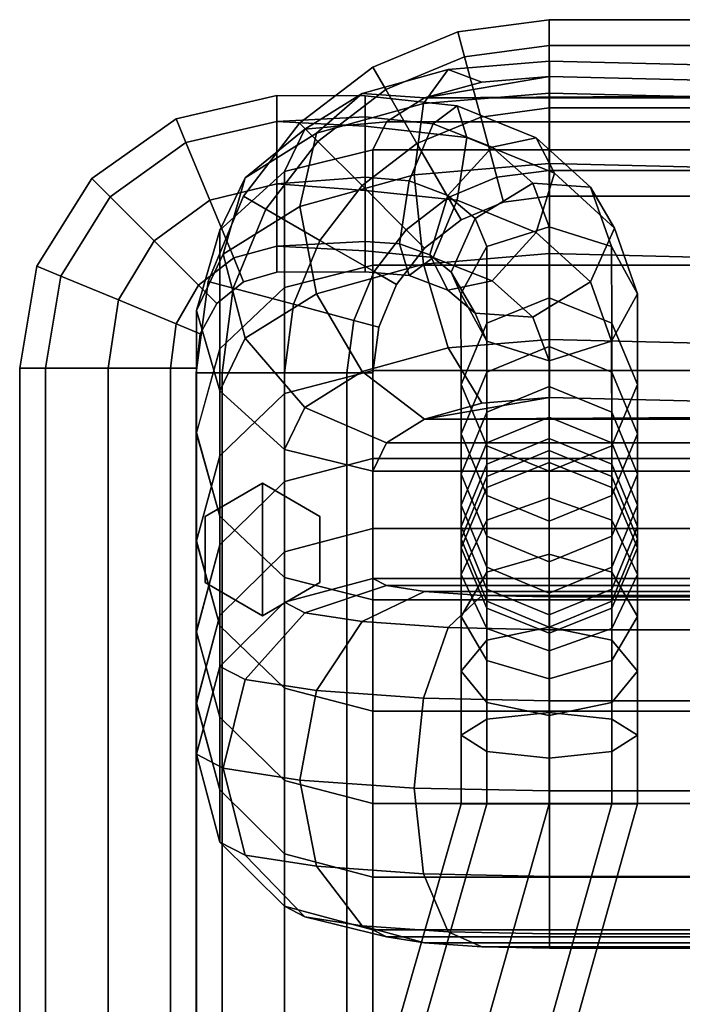
# Model space of a CAD drawing. Units: inches. Extents: x -12.8 to 12.8, y -11.5 to 12.
# Drawn here: x -11.8 to -8, y 6.4 to 12 of the extents above; entities that cross this region are included whole.
import ezdxf

# ---------------------------------------------------------------- set-up
doc = ezdxf.new("R2010")
doc.units = ezdxf.units.IN
doc.header["$MEASUREMENT"] = 0
for name, color, linetype in [('Knoll Studio Chair Base', 2, 'Continuous'), ('Knoll Studio Chair Cushion', 2, 'Continuous'), ('Knoll Studio Chair Glide', 2, 'Continuous')]:
    doc.layers.add(name, color=color, linetype=linetype)

msp = doc.modelspace()

# ---------------------------------------------------------------- linework, layer by layer
at = {"layer": 'Knoll Studio Chair Base'}
for points in [[(-8.75, 11.8536, 0.9786), (-8.75, 12, 0.625), (-9.2676, 11.9319, 0.625), (-9.2297, 11.7904, 0.9786)], [(-8.75, 12, 0.625), (-8.75, 11.8536, 0.2714), (-9.2297, 11.7904, 0.2714), (-9.2676, 11.9319, 0.625)], [(8.7506, 12, 0.625), (8.7506, 11.8536, 0.2714), (-8.75, 11.8536, 0.2714), (-8.75, 12, 0.625)], [(8.7506, 11.8536, 0.9786), (8.7506, 12, 0.625), (-8.75, 12, 0.625), (-8.75, 11.8536, 0.9786)], [(-9.2297, 11.7904, 0.9786), (-9.2676, 11.9319, 0.625), (-9.75, 11.7321, 0.625), (-9.6768, 11.6052, 0.9786)], [(-9.2676, 11.9319, 0.625), (-9.2297, 11.7904, 0.2714), (-9.6768, 11.6052, 0.2714), (-9.75, 11.7321, 0.625)], [(-8.75, 11.8536, 0.2714), (-8.75, 11.5, 0.125), (-9.1382, 11.4489, 0.125), (-9.2297, 11.7904, 0.2714)], [(-8.75, 11.5, 1.125), (-8.75, 11.8536, 0.9786), (-9.2297, 11.7904, 0.9786), (-9.1382, 11.4489, 1.125)], [(8.7506, 11.5, 1.125), (8.7506, 11.8536, 0.9786), (-8.75, 11.8536, 0.9786), (-8.75, 11.5, 1.125)], [(-8.75, 11.5, 0.125), (-8.75, 11.8536, 0.2714), (8.7506, 11.8536, 0.2714), (8.7506, 11.5, 0.125)], [(-9.2297, 11.7904, 0.2714), (-9.1382, 11.4489, 0.125), (-9.5, 11.299, 0.125), (-9.6768, 11.6052, 0.2714)], [(-9.1382, 11.4489, 1.125), (-9.2297, 11.7904, 0.9786), (-9.6768, 11.6052, 0.9786), (-9.5, 11.299, 1.125)], [(-9.6768, 11.6052, 0.9786), (-9.75, 11.7321, 0.625), (-10.1642, 11.4142, 0.625), (-10.0607, 11.3107, 0.9786)], [(-9.75, 11.7321, 0.625), (-9.6768, 11.6052, 0.2714), (-10.0607, 11.3107, 0.2714), (-10.1642, 11.4142, 0.625)], [(-9.6768, 11.6052, 0.2714), (-9.5, 11.299, 0.125), (-9.8107, 11.0607, 0.125), (-10.0607, 11.3107, 0.2714)], [(-9.5, 11.299, 1.125), (-9.6768, 11.6052, 0.9786), (-10.0607, 11.3107, 0.9786), (-9.8107, 11.0607, 1.125)], [(-10.8082, 11.3042, 24.8536), (-10.2938, 11.424, 24.8536), (-10.2938, 11.5704, 24.5), (-10.8642, 11.4395, 24.5)], [(-10.8642, 11.4395, 24.5), (-10.2938, 11.5704, 24.5), (-10.2938, 11.424, 24.1464), (-10.8082, 11.3042, 24.1464)], [(-9.7938, 11.3968, 24.8784), (-9.7938, 11.5692, 24.5368), (-10.2938, 11.5704, 24.5), (-10.2938, 11.424, 24.8536)], [(-9.7938, 11.5692, 24.5368), (-9.7938, 11.4496, 24.1733), (-10.2938, 11.424, 24.1464), (-10.2938, 11.5704, 24.5)], [(-9.7938, 11.5692, 24.5368), (-9.2727, 11.513, 24.4714), (-9.408, 11.4109, 24.1283), (-9.7938, 11.4496, 24.1733)], [(-9.7938, 11.3968, 24.8784), (-9.2166, 11.3333, 24.8046), (-9.2727, 11.513, 24.4714), (-9.7938, 11.5692, 24.5368)], [(-9.2727, 11.513, 24.4714), (-8.8243, 11.3309, 24.2599), (-9.0743, 11.2788, 23.9749), (-9.408, 11.4109, 24.1283)], [(-9.2166, 11.3333, 24.8046), (-8.7207, 11.1305, 24.5691), (-8.8243, 11.3309, 24.2599), (-9.2727, 11.513, 24.4714)], [(-8.75, 11.5, 0.125), (-8.75, 11.1464, 0.2714), (-9.0467, 11.1074, 0.2714), (-9.1382, 11.4489, 0.125)], [(-8.75, 11.1464, 0.9786), (-8.75, 11.5, 1.125), (-9.1382, 11.4489, 1.125), (-9.0467, 11.1074, 0.9786)], [(8.7506, 11.1464, 0.9786), (8.7506, 11.5, 1.125), (-8.75, 11.5, 1.125), (-8.75, 11.1464, 0.9786)], [(8.7506, 11.5, 0.125), (8.7506, 11.1464, 0.2714), (-8.75, 11.1464, 0.2714), (-8.75, 11.5, 0.125)], [(-11.2376, 10.9968, 24.8536), (-10.8082, 11.3042, 24.8536), (-10.8642, 11.4395, 24.5), (-11.3411, 11.1003, 24.5)], [(-11.3411, 11.1003, 24.5), (-10.8642, 11.4395, 24.5), (-10.8082, 11.3042, 24.1464), (-11.2376, 10.9968, 24.1464)], [(-9.7938, 11.4496, 24.1733), (-9.7938, 11.1079, 24.0009), (-10.2938, 11.0704, 24), (-10.2938, 11.424, 24.1464)], [(-9.7938, 11.1079, 24.0009), (-9.7938, 11.4496, 24.1733), (-9.408, 11.4109, 24.1283), (-9.5433, 11.0868, 23.9763)], [(-9.1382, 11.4489, 0.125), (-9.0467, 11.1074, 0.2714), (-9.3232, 10.9929, 0.2714), (-9.5, 11.299, 0.125)], [(-9.0467, 11.1074, 0.9786), (-9.1382, 11.4489, 1.125), (-9.5, 11.299, 1.125), (-9.3232, 10.9929, 0.9786)], [(-10.8082, 11.3042, 24.1464), (-10.2938, 11.424, 24.1464), (-10.2938, 11.0704, 24), (-10.6729, 10.9776, 24)], [(-10.6729, 10.9776, 25), (-10.2938, 11.0704, 25), (-10.2938, 11.424, 24.8536), (-10.8082, 11.3042, 24.8536)], [(-10.0607, 11.3107, 0.9786), (-10.1642, 11.4142, 0.625), (-10.4821, 11, 0.625), (-10.3552, 10.9268, 0.9786)], [(-10.1642, 11.4142, 0.625), (-10.0607, 11.3107, 0.2714), (-10.3552, 10.9268, 0.2714), (-10.4821, 11, 0.625)], [(-9.7938, 11.3968, 24.8784), (-10.2938, 11.424, 24.8536), (-10.2938, 11.0704, 25), (-9.7938, 11.0334, 24.9981)], [(-9.7938, 11.0334, 24.9981), (-9.2727, 10.9771, 24.9328), (-9.2166, 11.3333, 24.8046), (-9.7938, 11.3968, 24.8784)], [(-9.5433, 11.0868, 23.9763), (-9.408, 11.4109, 24.1283), (-9.0743, 11.2788, 23.9749), (-9.3243, 11.0047, 23.881)], [(-9.2727, 10.9771, 24.9328), (-8.8243, 10.795, 24.7213), (-8.7207, 11.1305, 24.5691), (-9.2166, 11.3333, 24.8046)], [(-8.8243, 11.3309, 24.2599), (-8.5168, 11.0507, 23.9345), (-8.8435, 11.0735, 23.7364), (-9.0743, 11.2788, 23.9749)], [(-8.7207, 11.1305, 24.5691), (-8.3815, 10.8194, 24.2076), (-8.5168, 11.0507, 23.9345), (-8.8243, 11.3309, 24.2599)], [(-11.2376, 10.9968, 24.1464), (-10.8082, 11.3042, 24.1464), (-10.6729, 10.9776, 24), (-10.9876, 10.7468, 24)], [(-10.9876, 10.7468, 25), (-10.6729, 10.9776, 25), (-10.8082, 11.3042, 24.8536), (-11.2376, 10.9968, 24.8536)], [(-10.0607, 11.3107, 0.2714), (-9.8107, 11.0607, 0.125), (-10.049, 10.75, 0.125), (-10.3552, 10.9268, 0.2714)], [(-9.8107, 11.0607, 1.125), (-10.0607, 11.3107, 0.9786), (-10.3552, 10.9268, 0.9786), (-10.049, 10.75, 1.125)], [(-9.5, 11.299, 0.125), (-9.3232, 10.9929, 0.2714), (-9.5607, 10.8107, 0.2714), (-9.8107, 11.0607, 0.125)], [(-9.3232, 10.9929, 0.9786), (-9.5, 11.299, 1.125), (-9.8107, 11.0607, 1.125), (-9.5607, 10.8107, 0.9786)], [(-9.3243, 11.0047, 23.881), (-9.0743, 11.2788, 23.9749), (-8.8435, 11.0735, 23.7364), (-9.1701, 10.8742, 23.7294)], [(-11.5167, 10.5484, 24.8536), (-11.2376, 10.9968, 24.8536), (-11.3411, 11.1003, 24.5), (-11.652, 10.6044, 24.5)], [(-11.652, 10.6044, 24.5), (-11.3411, 11.1003, 24.5), (-11.2376, 10.9968, 24.1464), (-11.5167, 10.5484, 24.1464)], [(-9.7938, 11.1079, 24.0009), (-9.7938, 10.7444, 24.1206), (-10.2938, 10.7169, 24.1464), (-10.2938, 11.0704, 24)], [(-9.7938, 10.7444, 24.1206), (-9.7938, 11.1079, 24.0009), (-9.5433, 11.0868, 23.9763), (-9.5993, 10.7306, 24.1045)], [(-9.0088, 10.9659, 0.625), (-9.0467, 11.1074, 0.9786), (-9.3232, 10.9929, 0.9786), (-9.25, 10.866, 0.625)], [(-9.0467, 11.1074, 0.2714), (-9.0088, 10.9659, 0.625), (-9.25, 10.866, 0.625), (-9.3232, 10.9929, 0.2714)], [(-8.75, 11, 0.625), (-8.75, 11.1464, 0.9786), (-9.0467, 11.1074, 0.9786), (-9.0088, 10.9659, 0.625)], [(-8.75, 11.1464, 0.2714), (-8.75, 11, 0.625), (-9.0088, 10.9659, 0.625), (-9.0467, 11.1074, 0.2714)], [(-8.8243, 10.795, 24.7213), (-8.5168, 10.5149, 24.3958), (-8.3815, 10.8194, 24.2076), (-8.7207, 11.1305, 24.5691)], [(8.7506, 11.1464, 0.2714), (8.7506, 11, 0.625), (-8.75, 11, 0.625), (-8.75, 11.1464, 0.2714)], [(8.7506, 11, 0.625), (8.7506, 11.1464, 0.9786), (-8.75, 11.1464, 0.9786), (-8.75, 11, 0.625)], [(-10.5376, 10.651, 24.1464), (-10.6729, 10.9776, 24), (-10.2938, 11.0704, 24), (-10.2938, 10.7169, 24.1464)], [(-10.5376, 10.651, 24.8536), (-10.2938, 10.7169, 24.8536), (-10.2938, 11.0704, 25), (-10.6729, 10.9776, 25)], [(-9.7938, 11.0334, 24.9981), (-10.2938, 11.0704, 25), (-10.2938, 10.7169, 24.8536), (-9.7938, 10.6917, 24.8257)], [(-9.8107, 11.0607, 0.125), (-9.5607, 10.8107, 0.2714), (-9.7429, 10.5732, 0.2714), (-10.049, 10.75, 0.125)], [(-9.5607, 10.8107, 0.9786), (-9.8107, 11.0607, 1.125), (-10.049, 10.75, 1.125), (-9.7429, 10.5732, 0.9786)], [(-9.5993, 10.7306, 24.1045), (-9.5433, 11.0868, 23.9763), (-9.3243, 11.0047, 23.881), (-9.4278, 10.6692, 24.0332)], [(-9.1701, 10.8742, 23.7294), (-8.8435, 11.0735, 23.7364), (-8.7506, 10.8261, 23.4491), (-9.1042, 10.7151, 23.5446)], [(-8.5168, 11.0507, 23.9345), (-8.3971, 10.7151, 23.5446), (-8.7506, 10.8261, 23.4491), (-8.8435, 11.0735, 23.7364)], [(-8.3815, 10.8194, 24.2076), (-8.2506, 10.4472, 23.7753), (-8.3971, 10.7151, 23.5446), (-8.5168, 11.0507, 23.9345)], [(-11.5167, 10.5484, 24.1464), (-11.2376, 10.9968, 24.1464), (-10.9876, 10.7468, 24), (-11.19, 10.4131, 24)], [(-11.19, 10.4131, 25), (-10.9876, 10.7468, 25), (-11.2376, 10.9968, 24.8536), (-11.5167, 10.5484, 24.8536)], [(-10.3552, 10.9268, 0.9786), (-10.4821, 11, 0.625), (-10.6819, 10.5176, 0.625), (-10.5404, 10.4797, 0.9786)], [(-10.4821, 11, 0.625), (-10.3552, 10.9268, 0.2714), (-10.5404, 10.4797, 0.2714), (-10.6819, 10.5176, 0.625)], [(-9.7938, 10.6917, 24.8257), (-9.408, 10.653, 24.7808), (-9.2727, 10.9771, 24.9328), (-9.7938, 11.0334, 24.9981)], [(-9.25, 10.866, 0.625), (-9.3232, 10.9929, 0.9786), (-9.5607, 10.8107, 0.9786), (-9.4571, 10.7071, 0.625)], [(-9.3232, 10.9929, 0.2714), (-9.25, 10.866, 0.625), (-9.4571, 10.7071, 0.625), (-9.5607, 10.8107, 0.2714)], [(-9.4278, 10.6692, 24.0332), (-9.3243, 11.0047, 23.881), (-9.1701, 10.8742, 23.7294), (-9.3054, 10.5697, 23.9176)], [(-10.7376, 10.4968, 24.1464), (-10.9876, 10.7468, 24), (-10.6729, 10.9776, 24), (-10.5376, 10.651, 24.1464)], [(-10.7376, 10.4968, 24.8536), (-10.5376, 10.651, 24.8536), (-10.6729, 10.9776, 25), (-10.9876, 10.7468, 25)], [(-9.408, 10.653, 24.7808), (-9.0743, 10.5209, 24.6273), (-8.8243, 10.795, 24.7213), (-9.2727, 10.9771, 24.9328)], [(-10.3552, 10.9268, 0.2714), (-10.049, 10.75, 0.125), (-10.1989, 10.3882, 0.125), (-10.5404, 10.4797, 0.2714)], [(-10.049, 10.75, 1.125), (-10.3552, 10.9268, 0.9786), (-10.5404, 10.4797, 0.9786), (-10.1989, 10.3882, 1.125)], [(-9.3054, 10.5697, 23.9176), (-9.1701, 10.8742, 23.7294), (-9.1042, 10.7151, 23.5446), (-9.2506, 10.4472, 23.7753)], [(-9.1042, 10.7151, 23.5446), (-8.7506, 10.8261, 23.4491), (-8.75, 10.4258, 23.1185), (-9.1036, 10.282, 23.1461)], [(-8.3971, 10.7151, 23.5446), (-8.3964, 10.282, 23.1461), (-8.75, 10.4258, 23.1185), (-8.7506, 10.8261, 23.4491)], [(-8.5168, 10.5149, 24.3958), (-8.3971, 10.1792, 24.006), (-8.2506, 10.4472, 23.7753), (-8.3815, 10.8194, 24.2076)], [(-9.4571, 10.7071, 0.625), (-9.5607, 10.8107, 0.9786), (-9.7429, 10.5732, 0.9786), (-9.616, 10.5, 0.625)], [(-9.5607, 10.8107, 0.2714), (-9.4571, 10.7071, 0.625), (-9.616, 10.5, 0.625), (-9.7429, 10.5732, 0.2714)], [(-9.0743, 10.5209, 24.6273), (-8.8435, 10.3156, 24.3888), (-8.5168, 10.5149, 24.3958), (-8.8243, 10.795, 24.7213)], [(-10.8634, 10.2778, 24.1464), (-11.19, 10.4131, 24), (-10.9876, 10.7468, 24), (-10.7376, 10.4968, 24.1464)], [(-10.8634, 10.2778, 24.8536), (-10.7376, 10.4968, 24.8536), (-10.9876, 10.7468, 25), (-11.19, 10.4131, 25)], [(-10.5376, 10.651, 24.8536), (-10.4815, 10.5157, 24.5), (-10.2938, 10.5704, 24.5), (-10.2938, 10.7169, 24.8536)], [(-10.4815, 10.5157, 24.5), (-10.5376, 10.651, 24.1464), (-10.2938, 10.7169, 24.1464), (-10.2938, 10.5704, 24.5)], [(-10.2938, 10.5704, 24.5), (-10.2938, 10.7169, 24.1464), (-9.7938, 10.7444, 24.1206), (-9.7938, 10.572, 24.4622)], [(-9.7938, 10.6917, 24.8257), (-10.2938, 10.7169, 24.8536), (-10.2938, 10.5704, 24.5), (-9.7938, 10.572, 24.4622)], [(-10.049, 10.75, 0.125), (-9.7429, 10.5732, 0.2714), (-9.8574, 10.2967, 0.2714), (-10.1989, 10.3882, 0.125)], [(-9.7429, 10.5732, 0.9786), (-10.049, 10.75, 1.125), (-10.1989, 10.3882, 1.125), (-9.8574, 10.2967, 0.9786)], [(-9.7938, 10.572, 24.4622), (-9.7938, 10.7444, 24.1206), (-9.5993, 10.7306, 24.1045), (-9.5433, 10.5509, 24.4377)], [(-9.5433, 10.5509, 24.4377), (-9.5993, 10.7306, 24.1045), (-9.4278, 10.6692, 24.0332), (-9.3243, 10.4688, 24.3423)], [(-9.2506, 10.4472, 23.7753), (-9.1042, 10.7151, 23.5446), (-9.1036, 10.282, 23.1461), (-9.25, 9.9347, 23.2126)], [(-8.2506, 10.4472, 23.7753), (-8.25, 9.9347, 23.2126), (-8.3964, 10.282, 23.1461), (-8.3971, 10.7151, 23.5446)], [(-10.7376, 10.4968, 24.8536), (-10.634, 10.3932, 24.5), (-10.4815, 10.5157, 24.5), (-10.5376, 10.651, 24.8536)], [(-10.634, 10.3932, 24.5), (-10.7376, 10.4968, 24.1464), (-10.5376, 10.651, 24.1464), (-10.4815, 10.5157, 24.5)], [(-9.7938, 10.572, 24.4622), (-9.5433, 10.5509, 24.4377), (-9.408, 10.653, 24.7808), (-9.7938, 10.6917, 24.8257)], [(-9.5433, 10.5509, 24.4377), (-9.3243, 10.4688, 24.3423), (-9.0743, 10.5209, 24.6273), (-9.408, 10.653, 24.7808)], [(-9.3243, 10.4688, 24.3423), (-9.4278, 10.6692, 24.0332), (-9.3054, 10.5697, 23.9176), (-9.1701, 10.3383, 24.1907)], [(-11.6029, 10.0273, 24.8536), (-11.5167, 10.5484, 24.8536), (-11.652, 10.6044, 24.5), (-11.7494, 10.0273, 24.5)], [(-11.7494, 10.0273, 24.5), (-11.652, 10.6044, 24.5), (-11.5167, 10.5484, 24.1464), (-11.6029, 10.0273, 24.1464)], [(-11.6029, 10.0273, 24.1464), (-11.5167, 10.5484, 24.1464), (-11.19, 10.4131, 24), (-11.2494, 10.0273, 24)], [(-11.2494, 10.0273, 25), (-11.19, 10.4131, 25), (-11.5167, 10.5484, 24.8536), (-11.6029, 10.0273, 24.8536)], [(-9.616, 10.5, 0.625), (-9.7429, 10.5732, 0.9786), (-9.8574, 10.2967, 0.9786), (-9.7159, 10.2588, 0.625)], [(-9.7429, 10.5732, 0.2714), (-9.616, 10.5, 0.625), (-9.7159, 10.2588, 0.625), (-9.8574, 10.2967, 0.2714)], [(-9.1701, 10.3383, 24.1907), (-9.3054, 10.5697, 23.9176), (-9.2506, 10.4472, 23.7753), (-9.1042, 10.1792, 24.006)], [(-10.8634, 10.2778, 24.8536), (-10.7281, 10.2217, 24.5), (-10.634, 10.3932, 24.5), (-10.7376, 10.4968, 24.8536)], [(-10.7281, 10.2217, 24.5), (-10.8634, 10.2778, 24.1464), (-10.7376, 10.4968, 24.1464), (-10.634, 10.3932, 24.5)], [(-10.5404, 10.4797, 0.9786), (-10.6819, 10.5176, 0.625), (-10.75, 10, 0.625), (-10.6036, 10, 0.9786)], [(-10.6819, 10.5176, 0.625), (-10.5404, 10.4797, 0.2714), (-10.6036, 10, 0.2714), (-10.75, 10, 0.625)], [(-9.3243, 10.4688, 24.3423), (-9.1701, 10.3383, 24.1907), (-8.8435, 10.3156, 24.3888), (-9.0743, 10.5209, 24.6273)], [(-8.8435, 10.3156, 24.3888), (-8.7506, 10.0683, 24.1015), (-8.3971, 10.1792, 24.006), (-8.5168, 10.5149, 24.3958)], [(-10.5404, 10.4797, 0.2714), (-10.1989, 10.3882, 0.125), (-10.25, 10, 0.125), (-10.6036, 10, 0.2714)], [(-10.1989, 10.3882, 1.125), (-10.5404, 10.4797, 0.9786), (-10.6036, 10, 0.9786), (-10.25, 10, 1.125)], [(-9.1042, 10.1792, 24.006), (-9.2506, 10.4472, 23.7753), (-9.25, 9.9347, 23.2126), (-9.1036, 9.5875, 23.2791)], [(-8.3971, 10.1792, 24.006), (-8.3964, 9.5875, 23.2791), (-8.25, 9.9347, 23.2126), (-8.2506, 10.4472, 23.7753)], [(-10.8958, 10.0273, 24.1464), (-11.2494, 10.0273, 24), (-11.19, 10.4131, 24), (-10.8634, 10.2778, 24.1464)], [(-10.8958, 10.0273, 24.8536), (-10.8634, 10.2778, 24.8536), (-11.19, 10.4131, 25), (-11.2494, 10.0273, 25)], [(-10.1989, 10.3882, 0.125), (-9.8574, 10.2967, 0.2714), (-9.8964, 10, 0.2714), (-10.25, 10, 0.125)], [(-9.8574, 10.2967, 0.9786), (-10.1989, 10.3882, 1.125), (-10.25, 10, 1.125), (-9.8964, 10, 0.9786)], [(-9.1036, 10.0041, 21.882), (-9.1036, 10.282, 23.1461), (-8.75, 10.4258, 23.1185), (-8.75, 10.1488, 21.8599)], [(-8.75, 10.4258, 23.1185), (-8.3964, 10.282, 23.1461), (-8.3964, 10.0041, 21.882), (-8.75, 10.1488, 21.8599)], [(-9.1701, 10.3383, 24.1907), (-9.1042, 10.1792, 24.006), (-8.7506, 10.0683, 24.1015), (-8.8435, 10.3156, 24.3888)], [(-10.8958, 10.0273, 24.8536), (-10.7494, 10.0273, 24.5), (-10.7281, 10.2217, 24.5), (-10.8634, 10.2778, 24.8536)], [(-10.7494, 10.0273, 24.5), (-10.8958, 10.0273, 24.1464), (-10.8634, 10.2778, 24.1464), (-10.7281, 10.2217, 24.5)], [(-9.7159, 10.2588, 0.625), (-9.8574, 10.2967, 0.9786), (-9.8964, 10, 0.9786), (-9.75, 10, 0.625)], [(-9.8574, 10.2967, 0.2714), (-9.7159, 10.2588, 0.625), (-9.75, 10, 0.625), (-9.8964, 10, 0.2714)], [(-9.25, 9.9347, 23.2126), (-9.1036, 10.282, 23.1461), (-9.1036, 10.0041, 21.882), (-9.25, 9.6545, 21.9353)], [(-8.3964, 10.282, 23.1461), (-8.25, 9.9347, 23.2126), (-8.25, 9.6545, 21.9353), (-8.3964, 10.0041, 21.882)], [(-8.7506, 10.0683, 24.1015), (-9.1042, 10.1792, 24.006), (-9.1036, 9.5875, 23.2791), (-8.75, 9.4436, 23.3066)], [(-9.1036, 9.778, 20.6084), (-9.1036, 10.0041, 21.882), (-8.75, 10.1488, 21.8599), (-8.75, 9.9235, 20.5918)], [(-8.7506, 10.0683, 24.1015), (-8.75, 9.4436, 23.3066), (-8.3964, 9.5875, 23.2791), (-8.3971, 10.1792, 24.006)], [(-8.75, 10.1488, 21.8599), (-8.3964, 10.0041, 21.882), (-8.3964, 9.778, 20.6084), (-8.75, 9.9235, 20.5918)], [(-11.6029, 10.0273, 24.8536), (-11.7494, 10.0273, 24.5), (-11.75, -4.5334, 24.4994), (-11.6036, -4.5334, 24.8529)], [(-11.7494, 10.0273, 24.5), (-11.6029, 10.0273, 24.1464), (-11.6036, -4.5334, 24.1458), (-11.75, -4.5334, 24.4994)], [(-11.2494, 10.0273, 25), (-11.6029, 10.0273, 24.8536), (-11.6036, -4.5334, 24.8529), (-11.25, -4.5334, 24.9994)], [(-11.25, -4.5334, 23.9994), (-11.6036, -4.5334, 24.1458), (-11.6029, 10.0273, 24.1464), (-11.2494, 10.0273, 24)], [(-10.8958, 10.0273, 24.8536), (-11.2494, 10.0273, 25), (-11.25, -4.5334, 24.9994), (-10.8964, -4.5334, 24.8529)], [(-11.2494, 10.0273, 24), (-10.8958, 10.0273, 24.1464), (-10.8964, -4.5334, 24.1458), (-11.25, -4.5334, 23.9994)], [(-10.8958, 10.0273, 24.1464), (-10.7494, 10.0273, 24.5), (-10.75, -4.5334, 24.4994), (-10.8964, -4.5334, 24.1458)], [(-10.7494, 10.0273, 24.5), (-10.8958, 10.0273, 24.8536), (-10.8964, -4.5334, 24.8529), (-10.75, -4.5334, 24.4994)], [(-10.6036, 10, 0.9786), (-10.75, 10, 0.625), (-10.75, -9.5, 0.625), (-10.6036, -9.5, 0.9786)], [(-10.75, 10, 0.625), (-10.6036, 10, 0.2714), (-10.6036, -9.5, 0.2714), (-10.75, -9.5, 0.625)], [(-10.25, -9.5, 0.125), (-10.6036, -9.5, 0.2714), (-10.6036, 10, 0.2714), (-10.25, 10, 0.125)], [(-10.25, 10, 1.125), (-10.6036, 10, 0.9786), (-10.6036, -9.5, 0.9786), (-10.25, -9.5, 1.125)], [(-10.25, 10, 0.125), (-9.8964, 10, 0.2714), (-9.8964, -9.5, 0.2714), (-10.25, -9.5, 0.125)], [(-9.8964, 10, 0.9786), (-10.25, 10, 1.125), (-10.25, -9.5, 1.125), (-9.8964, -9.5, 0.9786)], [(-9.8964, 10, 0.2714), (-9.75, 10, 0.625), (-9.75, -9.5, 0.625), (-9.8964, -9.5, 0.2714)], [(-9.75, 10, 0.625), (-9.8964, 10, 0.9786), (-9.8964, -9.5, 0.9786), (-9.75, -9.5, 0.625)], [(-9.25, 9.6545, 21.9353), (-9.1036, 10.0041, 21.882), (-9.1036, 9.778, 20.6084), (-9.25, 9.4267, 20.6484)], [(-8.3964, 10.0041, 21.882), (-8.25, 9.6545, 21.9353), (-8.25, 9.4267, 20.6484), (-8.3964, 9.778, 20.6084)], [(-9.1036, 9.5875, 23.2791), (-9.25, 9.9347, 23.2126), (-9.25, 9.6545, 21.9353), (-9.1036, 9.305, 21.9886)], [(-8.25, 9.9347, 23.2126), (-8.3964, 9.5875, 23.2791), (-8.3964, 9.305, 21.9886), (-8.25, 9.6545, 21.9353)], [(-9.1036, 9.6041, 19.3272), (-9.1036, 9.778, 20.6084), (-8.75, 9.9235, 20.5918), (-8.75, 9.7501, 19.3161)], [(-8.75, 9.9235, 20.5918), (-8.3964, 9.778, 20.6084), (-8.3964, 9.6041, 19.3272), (-8.75, 9.7501, 19.3161)], [(-9.25, 9.4267, 20.6484), (-9.1036, 9.778, 20.6084), (-9.1036, 9.6041, 19.3272), (-9.25, 9.2515, 19.3539)], [(-8.3964, 9.778, 20.6084), (-8.25, 9.4267, 20.6484), (-8.25, 9.2515, 19.3539), (-8.3964, 9.6041, 19.3272)], [(-9.1036, 9.4825, 18.0404), (-9.1036, 9.6041, 19.3272), (-8.75, 9.7501, 19.3161), (-8.75, 9.6289, 18.0348)], [(-8.75, 9.7501, 19.3161), (-8.3964, 9.6041, 19.3272), (-8.3964, 9.4825, 18.0404), (-8.75, 9.6289, 18.0348)], [(-9.1036, 9.305, 21.9886), (-9.25, 9.6545, 21.9353), (-9.25, 9.4267, 20.6484), (-9.1036, 9.0754, 20.6885)], [(-8.25, 9.6545, 21.9353), (-8.3964, 9.305, 21.9886), (-8.3964, 9.0754, 20.6885), (-8.25, 9.4267, 20.6484)], [(-9.25, 9.2515, 19.3539), (-9.1036, 9.6041, 19.3272), (-9.1036, 9.4825, 18.0404), (-9.25, 9.1292, 18.0538)], [(-9.1036, 9.4135, 16.7494), (-9.1036, 9.4825, 18.0404), (-8.75, 9.6289, 18.0348), (-8.75, 9.56, 16.7494)], [(-8.75, 9.6289, 18.0348), (-8.3964, 9.4825, 18.0404), (-8.3964, 9.4135, 16.7494), (-8.75, 9.56, 16.7494)], [(-8.3964, 9.6041, 19.3272), (-8.25, 9.2515, 19.3539), (-8.25, 9.1292, 18.0538), (-8.3964, 9.4825, 18.0404)], [(-8.75, 9.4436, 23.3066), (-9.1036, 9.5875, 23.2791), (-9.1036, 9.305, 21.9886), (-8.75, 9.1603, 22.0107)], [(-9.1036, 9.4135, 16.7494), (-8.75, 9.56, 16.7494), (-8.75, 9.4918, 16.2317), (-9.1036, 9.3504, 16.2696)], [(-8.3964, 9.5875, 23.2791), (-8.75, 9.4436, 23.3066), (-8.75, 9.1603, 22.0107), (-8.3964, 9.305, 21.9886)], [(-8.75, 9.56, 16.7494), (-8.3964, 9.4135, 16.7494), (-8.3964, 9.3504, 16.2696), (-8.75, 9.4918, 16.2317)], [(-9.25, 9.1292, 18.0538), (-9.1036, 9.4825, 18.0404), (-9.1036, 9.4135, 16.7494), (-9.25, 9.06, 16.7494)], [(-9.1036, 9.3504, 16.2696), (-8.75, 9.4918, 16.2317), (-8.75, 9.292, 15.7494), (-9.1036, 9.1652, 15.8226)], [(-8.75, 9.4918, 16.2317), (-8.3964, 9.3504, 16.2696), (-8.3964, 9.1652, 15.8226), (-8.75, 9.292, 15.7494)], [(-8.3964, 9.4825, 18.0404), (-8.25, 9.1292, 18.0538), (-8.25, 9.06, 16.7494), (-8.3964, 9.4135, 16.7494)], [(-9.1036, 9.0754, 20.6885), (-9.25, 9.4267, 20.6484), (-9.25, 9.2515, 19.3539), (-9.1036, 8.899, 19.3806)], [(-8.25, 9.4267, 20.6484), (-8.3964, 9.0754, 20.6885), (-8.3964, 8.899, 19.3806), (-8.25, 9.2515, 19.3539)], [(-9.25, 9.06, 16.7494), (-9.1036, 9.4135, 16.7494), (-9.1036, 9.3504, 16.2696), (-9.25, 9.0089, 16.3611)], [(-8.3964, 9.4135, 16.7494), (-8.25, 9.06, 16.7494), (-8.25, 9.0089, 16.3611), (-8.3964, 9.3504, 16.2696)], [(-9.25, 9.0089, 16.3611), (-9.1036, 9.3504, 16.2696), (-9.1036, 9.1652, 15.8226), (-9.25, 8.859, 15.9994)], [(-8.3964, 9.3504, 16.2696), (-8.25, 9.0089, 16.3611), (-8.25, 8.859, 15.9994), (-8.3964, 9.1652, 15.8226)], [(-8.75, 9.1603, 22.0107), (-9.1036, 9.305, 21.9886), (-9.1036, 9.0754, 20.6885), (-8.75, 8.9299, 20.7051)], [(-9.1036, 9.1652, 15.8226), (-8.75, 9.292, 15.7494), (-8.75, 8.9742, 15.3351), (-9.1036, 8.8706, 15.4387)], [(-8.3964, 9.305, 21.9886), (-8.75, 9.1603, 22.0107), (-8.75, 8.9299, 20.7051), (-8.3964, 9.0754, 20.6885)], [(-8.75, 9.292, 15.7494), (-8.3964, 9.1652, 15.8226), (-8.3964, 8.8706, 15.4387), (-8.75, 8.9742, 15.3351)], [(-9.1036, 8.899, 19.3806), (-9.25, 9.2515, 19.3539), (-9.25, 9.1292, 18.0538), (-9.1036, 8.7759, 18.0671)], [(-8.25, 9.2515, 19.3539), (-8.3964, 8.899, 19.3806), (-8.3964, 8.7759, 18.0671), (-8.25, 9.1292, 18.0538)], [(-9.25, 8.859, 15.9994), (-9.1036, 9.1652, 15.8226), (-9.1036, 8.8706, 15.4387), (-9.25, 8.6206, 15.6887)], [(-8.3964, 9.1652, 15.8226), (-8.25, 8.859, 15.9994), (-8.25, 8.6206, 15.6887), (-8.3964, 8.8706, 15.4387)], [(-9.1036, 8.7759, 18.0671), (-9.25, 9.1292, 18.0538), (-9.25, 9.06, 16.7494), (-9.1036, 8.7064, 16.7494)], [(-8.25, 9.1292, 18.0538), (-8.3964, 8.7759, 18.0671), (-8.3964, 8.7064, 16.7494), (-8.25, 9.06, 16.7494)], [(-9.1036, 8.7064, 16.7494), (-9.25, 9.06, 16.7494), (-9.25, 9.0089, 16.3611), (-9.1036, 8.6674, 16.4526)], [(-8.75, 8.9299, 20.7051), (-9.1036, 9.0754, 20.6885), (-9.1036, 8.899, 19.3806), (-8.75, 8.7529, 19.3917)], [(-8.3964, 9.0754, 20.6885), (-8.75, 8.9299, 20.7051), (-8.75, 8.7529, 19.3917), (-8.3964, 8.899, 19.3806)], [(-8.25, 9.06, 16.7494), (-8.3964, 8.7064, 16.7494), (-8.3964, 8.6674, 16.4526), (-8.25, 9.0089, 16.3611)], [(-9.1036, 8.6674, 16.4526), (-9.25, 9.0089, 16.3611), (-9.25, 8.859, 15.9994), (-9.1036, 8.5528, 16.1761)], [(-8.25, 9.0089, 16.3611), (-8.3964, 8.6674, 16.4526), (-8.3964, 8.5528, 16.1761), (-8.25, 8.859, 15.9994)], [(-9.1036, 8.8706, 15.4387), (-8.75, 8.9742, 15.3351), (-8.75, 8.56, 15.0173), (-9.1036, 8.4868, 15.1441)], [(-8.75, 8.9742, 15.3351), (-8.3964, 8.8706, 15.4387), (-8.3964, 8.4868, 15.1441), (-8.75, 8.56, 15.0173)], [(-9.25, 8.6206, 15.6887), (-9.1036, 8.8706, 15.4387), (-9.1036, 8.4868, 15.1441), (-9.25, 8.31, 15.4503)], [(-8.75, 8.7529, 19.3917), (-9.1036, 8.899, 19.3806), (-9.1036, 8.7759, 18.0671), (-8.75, 8.6296, 18.0727)], [(-8.3964, 8.899, 19.3806), (-8.75, 8.7529, 19.3917), (-8.75, 8.6296, 18.0727), (-8.3964, 8.7759, 18.0671)], [(-8.3964, 8.8706, 15.4387), (-8.25, 8.6206, 15.6887), (-8.25, 8.31, 15.4503), (-8.3964, 8.4868, 15.1441)], [(-9.1036, 8.5528, 16.1761), (-9.25, 8.859, 15.9994), (-9.25, 8.6206, 15.6887), (-9.1036, 8.3706, 15.9387)], [(-8.25, 8.859, 15.9994), (-8.3964, 8.5528, 16.1761), (-8.3964, 8.3706, 15.9387), (-8.25, 8.6206, 15.6887)], [(-8.75, 8.6296, 18.0727), (-9.1036, 8.7759, 18.0671), (-9.1036, 8.7064, 16.7494), (-8.75, 8.56, 16.7494)], [(-8.3964, 8.7759, 18.0671), (-8.75, 8.6296, 18.0727), (-8.75, 8.56, 16.7494), (-8.3964, 8.7064, 16.7494)], [(-8.75, 8.56, 16.7494), (-9.1036, 8.7064, 16.7494), (-9.1036, 8.6674, 16.4526), (-8.75, 8.5259, 16.4905)], [(-8.3964, 8.7064, 16.7494), (-8.75, 8.56, 16.7494), (-8.75, 8.5259, 16.4905), (-8.3964, 8.6674, 16.4526)], [(-8.75, 8.5259, 16.4905), (-9.1036, 8.6674, 16.4526), (-9.1036, 8.5528, 16.1761), (-8.75, 8.426, 16.2494)], [(-8.3964, 8.6674, 16.4526), (-8.75, 8.5259, 16.4905), (-8.75, 8.426, 16.2494), (-8.3964, 8.5528, 16.1761)], [(-9.1036, 8.3706, 15.9387), (-9.25, 8.6206, 15.6887), (-9.25, 8.31, 15.4503), (-9.1036, 8.1332, 15.7565)], [(-8.25, 8.6206, 15.6887), (-8.3964, 8.3706, 15.9387), (-8.3964, 8.1332, 15.7565), (-8.25, 8.31, 15.4503)], [(-9.1036, 8.4868, 15.1441), (-8.75, 8.56, 15.0173), (-8.75, 8.0776, 14.8175), (-9.1036, 8.0397, 14.959)], [(-8.75, 8.426, 16.2494), (-9.1036, 8.5528, 16.1761), (-9.1036, 8.3706, 15.9387), (-8.75, 8.2671, 16.0423)], [(-8.75, 8.56, 15.0173), (-8.3964, 8.4868, 15.1441), (-8.3964, 8.0397, 14.959), (-8.75, 8.0776, 14.8175)], [(-8.3964, 8.5528, 16.1761), (-8.75, 8.426, 16.2494), (-8.75, 8.2671, 16.0423), (-8.3964, 8.3706, 15.9387)], [(-9.25, 8.31, 15.4503), (-9.1036, 8.4868, 15.1441), (-9.1036, 8.0397, 14.959), (-9.25, 7.9482, 15.3005)], [(-8.3964, 8.4868, 15.1441), (-8.25, 8.31, 15.4503), (-8.25, 7.9482, 15.3005), (-8.3964, 8.0397, 14.959)], [(-8.75, 8.2671, 16.0423), (-9.1036, 8.3706, 15.9387), (-9.1036, 8.1332, 15.7565), (-8.75, 8.06, 15.8833)], [(-8.3964, 8.3706, 15.9387), (-8.75, 8.2671, 16.0423), (-8.75, 8.06, 15.8833), (-8.3964, 8.1332, 15.7565)], [(-9.1036, 8.1332, 15.7565), (-9.25, 8.31, 15.4503), (-9.25, 7.9482, 15.3005), (-9.1036, 7.8567, 15.642)], [(-8.25, 8.31, 15.4503), (-8.3964, 8.1332, 15.7565), (-8.3964, 7.8567, 15.642), (-8.25, 7.9482, 15.3005)], [(-8.75, 8.06, 15.8833), (-9.1036, 8.1332, 15.7565), (-9.1036, 7.8567, 15.642), (-8.75, 7.8188, 15.7834)], [(-8.3964, 8.1332, 15.7565), (-8.75, 8.06, 15.8833), (-8.75, 7.8188, 15.7834), (-8.3964, 7.8567, 15.642)], [(-9.25, 7.9482, 15.3005), (-9.1036, 8.0397, 14.959), (-9.1036, 7.56, 14.8958), (-9.25, 7.56, 15.2494)], [(-9.1036, 8.0397, 14.959), (-8.75, 8.0776, 14.8175), (-8.75, 7.56, 14.7494), (-9.1036, 7.56, 14.8958)], [(-8.75, 8.0776, 14.8175), (-8.3964, 8.0397, 14.959), (-8.3964, 7.56, 14.8958), (-8.75, 7.56, 14.7494)], [(-8.3964, 8.0397, 14.959), (-8.25, 7.9482, 15.3005), (-8.25, 7.56, 15.2494), (-8.3964, 7.56, 14.8958)], [(-9.1036, 7.8567, 15.642), (-9.25, 7.9482, 15.3005), (-9.25, 7.56, 15.2494), (-9.1036, 7.56, 15.6029)], [(-8.25, 7.9482, 15.3005), (-8.3964, 7.8567, 15.642), (-8.3964, 7.56, 15.6029), (-8.25, 7.56, 15.2494)], [(-8.75, 7.8188, 15.7834), (-9.1036, 7.8567, 15.642), (-9.1036, 7.56, 15.6029), (-8.75, 7.56, 15.7494)], [(-8.3964, 7.8567, 15.642), (-8.75, 7.8188, 15.7834), (-8.75, 7.56, 15.7494), (-8.3964, 7.56, 15.6029)], [(-9.1036, 7.56, 15.6029), (-9.25, 7.56, 15.2494), (-10.9506, 1.6285, 15.2494), (-10.8098, 1.5883, 15.6029)], [(-10.8098, 1.5883, 14.8958), (-10.9506, 1.6285, 15.2494), (-9.25, 7.56, 15.2494), (-9.1036, 7.56, 14.8958)], [(-9.1036, 7.56, 14.8958), (-8.75, 7.56, 14.7494), (-10.4698, 1.4913, 14.7494), (-10.8098, 1.5883, 14.8958)], [(-10.8098, 1.5883, 15.6029), (-10.4698, 1.4913, 15.7494), (-8.75, 7.56, 15.7494), (-9.1036, 7.56, 15.6029)], [(-10.1298, 1.3943, 14.8958), (-10.4698, 1.4913, 14.7494), (-8.75, 7.56, 14.7494), (-8.3964, 7.56, 14.8958)], [(-8.3964, 7.56, 15.6029), (-8.75, 7.56, 15.7494), (-10.4698, 1.4913, 15.7494), (-10.1298, 1.3943, 15.6029)], [(-10.1298, 1.3943, 15.6029), (-9.989, 1.3541, 15.2494), (-8.25, 7.56, 15.2494), (-8.3964, 7.56, 15.6029)], [(-8.3964, 7.56, 14.8958), (-8.25, 7.56, 15.2494), (-9.989, 1.3541, 15.2494), (-10.1298, 1.3943, 14.8958)]]:
    msp.add_3dface(points, dxfattribs=at)
at = {"layer": 'Knoll Studio Chair Cushion'}
for points in [[(-9.3234, 11.7174, 30.1595), (-9.4635, 11.5253, 30.6193), (-8.7494, 11.5844, 30.7485), (-8.7494, 11.7649, 30.2633)], [(-9.132, 11.6471, 29.6837), (-9.3234, 11.7174, 30.1595), (-8.7494, 11.7649, 30.2633), (-8.7494, 11.6787, 29.7529)], [(-8.7494, 11.5844, 30.7485), (-6.5642, 11.5311, 30.632), (-6.5642, 11.7116, 30.1468), (-8.7494, 11.7649, 30.2633)], [(-8.7494, 11.7649, 30.2633), (-6.5642, 11.7116, 30.1468), (-6.5642, 11.6254, 29.6364), (-8.7494, 11.6787, 29.7529)], [(-9.81, 11.5821, 29.8638), (-10.0688, 11.357, 30.2515), (-9.4635, 11.5253, 30.6193), (-9.3234, 11.7174, 30.1595)], [(-9.4565, 11.5569, 29.4866), (-9.81, 11.5821, 29.8638), (-9.3234, 11.7174, 30.1595), (-9.132, 11.6471, 29.6837)], [(-6.5642, 11.6254, 29.6364), (-4.3771, 11.5873, 29.5532), (-9.4565, 11.5569, 29.4866), (-8.7494, 11.6787, 29.7529)], [(-9.132, 11.6471, 29.6837), (-8.7494, 11.6787, 29.7529), (-9.4565, 11.5569, 29.4866), (-9.132, 11.6471, 29.6837)], [(-10.1352, 11.3797, 29.4213), (-10.4733, 11.1051, 29.701), (-10.0688, 11.357, 30.2515), (-9.81, 11.5821, 29.8638)], [(-9.6732, 11.4219, 29.1916), (-10.1352, 11.3797, 29.4213), (-9.81, 11.5821, 29.8638), (-9.4565, 11.5569, 29.4866)], [(9.4565, 11.5569, 29.4866), (9.6732, 11.4219, 29.1916), (-9.6732, 11.4219, 29.1916), (-9.4565, 11.5569, 29.4866)], [(-9.4635, 11.5253, 30.6193), (-9.5147, 11.1221, 30.9399), (-8.7494, 11.1855, 31.0783), (-8.7494, 11.5844, 30.7485)], [(-2.1889, 11.5645, 29.5032), (0, 11.5569, 29.4866), (-9.4565, 11.5569, 29.4866), (-4.3771, 11.5873, 29.5532)], [(-8.7494, 11.1855, 31.0783), (-6.5642, 11.1322, 30.9618), (-6.5642, 11.5311, 30.632), (-8.7494, 11.5844, 30.7485)], [(-10.0688, 11.357, 30.2515), (-10.1636, 10.9417, 30.5457), (-9.5147, 11.1221, 30.9399), (-9.4635, 11.5253, 30.6193)], [(-10.2494, 11.1408, 28.8993), (-10.6154, 10.808, 29.0516), (-10.4733, 11.1051, 29.701), (-10.1352, 11.3797, 29.4213)], [(-9.7494, 11.2627, 28.8436), (-10.2494, 11.1408, 28.8993), (-10.1352, 11.3797, 29.4213), (-9.6732, 11.4219, 29.1916)], [(9.6732, 11.4219, 29.1916), (9.7494, 11.2627, 28.8436), (-9.7494, 11.2627, 28.8436), (-9.6732, 11.4219, 29.1916)], [(-10.4733, 11.1051, 29.701), (-10.5971, 10.6718, 29.9556), (-10.1636, 10.9417, 30.5457), (-10.0688, 11.357, 30.2515)], [(-10.2494, 11.1408, 28.8993), (-9.7494, 11.2627, 28.8436), (-9.7494, 10.6098, 27.2182), (-10.2494, 10.4829, 27.261)], [(9.7494, 11.2627, 28.8436), (9.7494, 10.6098, 27.2182), (-9.7494, 10.6098, 27.2182), (-9.7494, 11.2627, 28.8436)], [(-9.5147, 11.1221, 30.9399), (-9.4635, 10.616, 31.0354), (-8.7494, 10.6751, 31.1645), (-8.7494, 11.1855, 31.0783)], [(-8.7494, 10.6751, 31.1645), (-6.5642, 10.6217, 31.048), (-6.5642, 11.1322, 30.9618), (-8.7494, 11.1855, 31.0783)], [(-10.6154, 10.808, 29.0516), (-10.7494, 10.3533, 29.2597), (-10.5971, 10.6718, 29.9556), (-10.4733, 11.1051, 29.701)], [(-10.6154, 10.808, 29.0516), (-10.2494, 11.1408, 28.8993), (-10.2494, 10.4829, 27.261), (-10.6154, 10.136, 27.3781)], [(-10.1636, 10.9417, 30.5457), (-10.0688, 10.4477, 30.6675), (-9.4635, 10.616, 31.0354), (-9.5147, 11.1221, 30.9399)], [(-10.5971, 10.6718, 29.9556), (-10.4733, 10.1958, 30.117), (-10.0688, 10.4477, 30.6675), (-10.1636, 10.9417, 30.5457)], [(-10.6154, 10.808, 29.0516), (-10.6154, 10.136, 27.3781), (-10.7494, 9.6623, 27.5379), (-10.7494, 10.3533, 29.2597)], [(-10.7494, 10.3533, 29.2597), (-10.6154, 9.8987, 29.4677), (-10.4733, 10.1958, 30.117), (-10.5971, 10.6718, 29.9556)], [(-9.4635, 10.616, 31.0354), (-9.3234, 10.1424, 30.8802), (-8.7494, 10.1899, 30.984), (-8.7494, 10.6751, 31.1645)], [(-8.7494, 10.1899, 30.984), (-6.5642, 10.1366, 30.8675), (-6.5642, 10.6217, 31.048), (-8.7494, 10.6751, 31.1645)], [(-10.2494, 10.4829, 27.261), (-9.7494, 10.6098, 27.2182), (-9.7494, 10.0126, 25.4441), (-10.2494, 9.8835, 25.4798)], [(-10.0688, 10.4477, 30.6675), (-9.81, 10.0071, 30.5845), (-9.3234, 10.1424, 30.8802), (-9.4635, 10.616, 31.0354)], [(9.7494, 10.6098, 27.2182), (9.7494, 10.0126, 25.4441), (-9.7494, 10.0126, 25.4441), (-9.7494, 10.6098, 27.2182)], [(-10.6154, 9.5307, 25.5773), (-10.6154, 10.136, 27.3781), (-10.2494, 10.4829, 27.261), (-10.2494, 9.8835, 25.4798)], [(-10.4733, 10.1958, 30.117), (-10.1352, 9.8047, 30.142), (-9.81, 10.0071, 30.5845), (-10.0688, 10.4477, 30.6675)], [(-10.7494, 10.3533, 29.2597), (-10.7494, 9.6623, 27.5379), (-10.6154, 9.1885, 27.6977), (-10.6154, 9.8987, 29.4677)], [(-10.6154, 9.8987, 29.4677), (-10.2494, 9.5658, 29.62), (-10.1352, 9.8047, 30.142), (-10.4733, 10.1958, 30.117)], [(-9.3234, 10.1424, 30.8802), (-9.132, 9.8284, 30.5158), (-8.7494, 9.8601, 30.5851), (-8.7494, 10.1899, 30.984)], [(-8.7494, 9.8601, 30.5851), (-6.5642, 9.8068, 30.4686), (-6.5642, 10.1366, 30.8675), (-8.7494, 10.1899, 30.984)], [(-10.6154, 10.136, 27.3781), (-10.6154, 9.5307, 25.5773), (-10.7494, 9.0487, 25.7104), (-10.7494, 9.6576, 27.5396)], [(-9.81, 10.0071, 30.5845), (-9.4565, 9.7382, 30.3187), (-9.132, 9.8284, 30.5158), (-9.3234, 10.1424, 30.8802)], [(-10.2494, 9.8835, 25.4798), (-9.7494, 10.0126, 25.4441), (-9.7494, 9.5153, 23.6394), (-10.2494, 9.3843, 23.6678)], [(-10.1352, 9.8047, 30.142), (-9.6732, 9.6032, 30.0237), (-9.4565, 9.7382, 30.3187), (-9.81, 10.0071, 30.5845)], [(9.7494, 10.0126, 25.4441), (9.7494, 9.5153, 23.6394), (-9.7494, 9.5153, 23.6394), (-9.7494, 10.0126, 25.4441)], [(-10.6154, 9.8987, 29.4677), (-10.6154, 9.1885, 27.6977), (-10.2494, 8.8417, 27.8147), (-10.2494, 9.5658, 29.62)], [(-10.6154, 9.0266, 23.7455), (-10.6154, 9.5307, 25.5773), (-10.2494, 9.8835, 25.4798), (-10.2494, 9.3843, 23.6678)], [(-9.4565, 9.7382, 30.3187), (-4.3771, 9.7687, 30.3853), (-6.5642, 9.8068, 30.4686), (-8.7494, 9.8601, 30.5851)], [(-9.4565, 9.7382, 30.3187), (-8.7494, 9.8601, 30.5851), (-9.132, 9.8284, 30.5158)], [(-10.2494, 9.5658, 29.62), (-9.7494, 9.444, 29.6757), (-9.6732, 9.6032, 30.0237), (-10.1352, 9.8047, 30.142)], [(-9.4565, 9.7382, 30.3187), (0, 9.7382, 30.3187), (-2.1889, 9.7458, 30.3354), (-4.3771, 9.7687, 30.3853)], [(-9.4565, 9.7382, 30.3187), (-9.6732, 9.6032, 30.0237), (9.6732, 9.6032, 30.0237), (9.4565, 9.7382, 30.3187)], [(-10.7494, 9.6576, 27.5396), (-10.7494, 9.0487, 25.7104), (-10.6154, 8.5668, 25.8436), (-10.6154, 9.1885, 27.6977)], [(-9.6732, 9.6032, 30.0237), (-9.7494, 9.444, 29.6757), (9.7494, 9.444, 29.6757), (9.6732, 9.6032, 30.0237)], [(-10.2494, 9.5658, 29.62), (-10.2494, 8.8417, 27.8147), (-9.7494, 8.7147, 27.8576), (-9.7494, 9.444, 29.6757)], [(-10.6154, 9.5307, 25.5773), (-10.6154, 9.0266, 23.7455), (-10.7494, 8.5331, 23.8528), (-10.7494, 9.0487, 25.7104)], [(-10.2494, 9.3843, 23.6678), (-9.7494, 9.5153, 23.6394), (-9.7494, 9.1193, 21.8098), (-10.2494, 8.987, 21.8309)], [(9.7494, 9.5153, 23.6394), (9.7494, 9.1193, 21.8098), (-9.7494, 9.1193, 21.8098), (-9.7494, 9.5153, 23.6394)], [(-9.7494, 9.444, 29.6757), (-9.7494, 8.7147, 27.8576), (9.7494, 8.7147, 27.8576), (9.7494, 9.444, 29.6757)], [(-10.6154, 8.6255, 21.8885), (-10.6154, 9.0266, 23.7455), (-10.2494, 9.3843, 23.6678), (-10.2494, 8.987, 21.8309)], [(-10.6154, 9.1885, 27.6977), (-10.6154, 8.5668, 25.8436), (-10.2494, 8.214, 25.9411), (-10.2494, 8.8417, 27.8147)], [(-10.2494, 8.987, 21.8309), (-9.7494, 9.1193, 21.8098), (-9.7494, 8.8351, 20.0305), (-10.2494, 8.7018, 20.0444)], [(9.7494, 9.1193, 21.8098), (9.7494, 8.8351, 20.0305), (-9.7494, 8.8351, 20.0305), (-9.7494, 9.1193, 21.8098)], [(-10.7494, 9.0439, 25.7119), (-10.7494, 8.5331, 23.8528), (-10.6154, 8.0494, 23.9577), (-10.6154, 8.5668, 25.8436)], [(-10.6154, 9.0266, 23.7455), (-10.6154, 8.6255, 21.8885), (-10.7494, 8.1268, 21.9681), (-10.7494, 8.538, 23.8516)], [(-10.6154, 8.3378, 20.0826), (-10.6154, 8.6255, 21.8885), (-10.2494, 8.987, 21.8309), (-10.2494, 8.7018, 20.0444)], [(-10.2494, 8.8417, 27.8147), (-10.2494, 8.214, 25.9411), (-9.7494, 8.0848, 25.9768), (-9.7494, 8.7147, 27.8576)], [(-10.2494, 8.7018, 20.0444), (-9.7494, 8.8351, 20.0305), (-9.6732, 8.7952, 19.6499), (-10.1352, 8.642, 19.4735)], [(9.7494, 8.8351, 20.0305), (9.6732, 8.7952, 19.6499), (-9.6732, 8.7952, 19.6499), (-9.7494, 8.8351, 20.0305)], [(-10.1352, 8.642, 19.4735), (-9.6732, 8.7952, 19.6499), (-9.4565, 8.7614, 19.3272), (-9.81, 8.5914, 18.9895)], [(-9.81, 8.5914, 18.9895), (-9.4565, 8.7614, 19.3272), (-9.132, 8.7389, 19.1116), (-9.3234, 8.5575, 18.6662)], [(9.6732, 8.7952, 19.6499), (9.4565, 8.7614, 19.3272), (-9.4565, 8.7614, 19.3272), (-9.6732, 8.7952, 19.6499)], [(9.4565, 8.7614, 19.3272), (9.132, 8.7389, 19.1116), (-9.132, 8.7389, 19.1116), (-9.4565, 8.7614, 19.3272)], [(-10.6154, 8.3378, 20.0826), (-10.2494, 8.7018, 20.0444), (-10.1352, 8.642, 19.4735), (-10.4733, 8.2634, 19.3723)], [(-9.7494, 8.7147, 27.8576), (-9.7494, 8.0848, 25.9768), (9.7494, 8.0848, 25.9768), (9.7494, 8.7147, 27.8576)], [(-9.3234, 8.5575, 18.6662), (-9.132, 8.7389, 19.1116), (-8.7494, 8.7309, 19.0359), (-8.7494, 8.5456, 18.5526)], [(9.132, 8.7389, 19.1116), (8.7494, 8.7309, 19.0359), (-8.7494, 8.7309, 19.0359), (-9.132, 8.7389, 19.1116)], [(8.7494, 8.7309, 19.0359), (8.7494, 8.5456, 18.5526), (-8.7494, 8.5456, 18.5526), (-8.7494, 8.7309, 19.0359)], [(-10.6154, 8.6255, 21.8885), (-10.6154, 8.3378, 20.0826), (-10.7494, 7.8405, 20.1346), (-10.7494, 8.1318, 21.9672)], [(-10.4733, 8.2634, 19.3723), (-10.1352, 8.642, 19.4735), (-9.81, 8.5914, 18.9895), (-10.0688, 8.2004, 18.7703)], [(-10.0688, 8.2004, 18.7703), (-9.81, 8.5914, 18.9895), (-9.3234, 8.5575, 18.6662), (-9.4635, 8.1582, 18.368)], [(-10.7494, 8.5331, 23.8528), (-10.7494, 8.1318, 21.9672), (-10.6154, 7.638, 22.0459), (-10.6154, 8.0494, 23.9577)], [(-10.6154, 8.5668, 25.8436), (-10.6154, 8.0494, 23.9577), (-10.2494, 7.6917, 24.0354), (-10.2494, 8.214, 25.9411)], [(-9.4635, 8.1582, 18.368), (-9.3234, 8.5575, 18.6662), (-8.7494, 8.5456, 18.5526), (-8.7494, 8.1435, 18.2267)], [(8.7494, 8.5456, 18.5526), (8.7494, 8.1435, 18.2267), (-8.7494, 8.1435, 18.2267), (-8.7494, 8.5456, 18.5526)], [(-10.7494, 7.8405, 20.1346), (-10.6154, 8.3378, 20.0826), (-10.4733, 8.2634, 19.3723), (-10.5971, 7.7608, 19.3734)], [(-10.5971, 7.7608, 19.3734), (-10.4733, 8.2634, 19.3723), (-10.0688, 8.2004, 18.7703), (-10.1636, 7.6932, 18.7281)], [(-10.2494, 8.214, 25.9411), (-10.2494, 7.6917, 24.0354), (-9.7494, 7.5608, 24.0638), (-9.7494, 8.0848, 25.9768)], [(-10.1636, 7.6932, 18.7281), (-10.0688, 8.2004, 18.7703), (-9.4635, 8.1582, 18.368), (-9.5147, 7.6481, 18.2969)], [(-9.5147, 7.6481, 18.2969), (-9.4635, 8.1582, 18.368), (-8.7494, 8.1435, 18.2267), (-8.7494, 7.6322, 18.1455)], [(8.7494, 8.1435, 18.2267), (8.7494, 7.6322, 18.1455), (-8.7494, 7.6322, 18.1455), (-8.7494, 8.1435, 18.2267)], [(-10.7494, 8.1268, 21.9681), (-10.7494, 7.8405, 20.1346), (-10.6154, 7.3432, 20.1867), (-10.6154, 7.638, 22.0459)], [(-9.7494, 8.0848, 25.9768), (-9.7494, 7.5608, 24.0638), (9.7494, 7.5608, 24.0638), (9.7494, 8.0848, 25.9768)], [(-10.6154, 8.0494, 23.9577), (-10.6154, 7.638, 22.0459), (-10.2494, 7.2765, 22.1035), (-10.2494, 7.6917, 24.0354)], [(-10.6154, 7.3432, 20.1867), (-10.7494, 7.8405, 20.1346), (-10.5971, 7.7608, 19.3734), (-10.4733, 7.2689, 19.4765)], [(-10.4733, 7.2689, 19.4765), (-10.5971, 7.7608, 19.3734), (-10.1636, 7.6932, 18.7281), (-10.0688, 7.2058, 18.8744)], [(-10.2494, 7.6917, 24.0354), (-10.2494, 7.2765, 22.1035), (-9.7494, 7.1442, 22.1246), (-9.7494, 7.5608, 24.0638)], [(-10.0688, 7.2058, 18.8744), (-10.1636, 7.6932, 18.7281), (-9.5147, 7.6481, 18.2969), (-9.4635, 7.1637, 18.4721)], [(-9.4635, 7.1637, 18.4721), (-9.5147, 7.6481, 18.2969), (-8.7494, 7.6322, 18.1455), (-8.7494, 7.1489, 18.3308)], [(-10.6154, 7.638, 22.0459), (-10.6154, 7.3432, 20.1867), (-10.2494, 6.9792, 20.2248), (-10.2494, 7.2765, 22.1035)], [(8.7494, 7.6322, 18.1455), (8.7494, 7.1489, 18.3308), (-8.7494, 7.1489, 18.3308), (-8.7494, 7.6322, 18.1455)], [(-9.7494, 7.5608, 24.0638), (-9.7494, 7.1442, 22.1246), (9.7494, 7.1442, 22.1246), (9.7494, 7.5608, 24.0638)], [(-10.2494, 6.9792, 20.2248), (-10.6154, 7.3432, 20.1867), (-10.4733, 7.2689, 19.4765), (-10.1352, 6.9194, 19.6539)], [(-10.1352, 6.9194, 19.6539), (-10.4733, 7.2689, 19.4765), (-10.0688, 7.2058, 18.8744), (-9.81, 6.8687, 19.1699)], [(-10.2494, 7.2765, 22.1035), (-10.2494, 6.9792, 20.2248), (-9.7494, 6.846, 20.2388), (-9.7494, 7.1442, 22.1246)], [(-9.81, 6.8687, 19.1699), (-10.0688, 7.2058, 18.8744), (-9.4635, 7.1637, 18.4721), (-9.3234, 6.8349, 18.8465)], [(-9.7494, 7.1442, 22.1246), (-9.7494, 6.846, 20.2388), (9.7494, 6.846, 20.2388), (9.7494, 7.1442, 22.1246)], [(-9.3234, 6.8349, 18.8465), (-9.4635, 7.1637, 18.4721), (-8.7494, 7.1489, 18.3308), (-8.7494, 6.823, 18.733)], [(8.7494, 7.1489, 18.3308), (8.7494, 6.823, 18.733), (-8.7494, 6.823, 18.733), (-8.7494, 7.1489, 18.3308)], [(-9.7494, 6.846, 20.2388), (-10.2494, 6.9792, 20.2248), (-10.1352, 6.9194, 19.6539), (-9.6732, 6.8061, 19.8582)], [(-9.6732, 6.8061, 19.8582), (-10.1352, 6.9194, 19.6539), (-9.81, 6.8687, 19.1699), (-9.4565, 6.7723, 19.5355)], [(-9.4565, 6.7723, 19.5355), (-9.81, 6.8687, 19.1699), (-9.3234, 6.8349, 18.8465), (-9.132, 6.7497, 19.3199)], [(-9.7494, 6.846, 20.2388), (-9.6732, 6.8061, 19.8582), (9.6732, 6.8061, 19.8582), (9.7494, 6.846, 20.2388)], [(-9.6732, 6.8061, 19.8582), (-9.4565, 6.7723, 19.5355), (9.4565, 6.7723, 19.5355), (9.6732, 6.8061, 19.8582)], [(-9.132, 6.7497, 19.3199), (-9.3234, 6.8349, 18.8465), (-8.7494, 6.823, 18.733), (-8.7494, 6.7418, 19.2442)], [(-8.7494, 6.7418, 19.2442), (-8.7494, 6.823, 18.733), (8.7494, 6.823, 18.733), (8.7494, 6.7418, 19.2442)], [(-9.4565, 6.7723, 19.5355), (-9.132, 6.7497, 19.3199), (9.132, 6.7497, 19.3199), (9.4565, 6.7723, 19.5355)], [(-9.132, 6.7497, 19.3199), (-8.7494, 6.7418, 19.2442), (8.7494, 6.7418, 19.2442), (9.132, 6.7497, 19.3199)]]:
    msp.add_3dface(points, dxfattribs=at)
at = {"layer": 'Knoll Studio Chair Glide'}
for points in [[(-10.7001, 9.1875), (-10.3753, 9.375), (-10.3753, 8.625), (-10.7001, 8.8125)], [(-10.7001, 9.1875), (-10.7001, 9.1875, 0.125), (-10.3753, 9.375, 0.125), (-10.3753, 9.375)], [(-10.3753, 9.375), (-10.0506, 9.1875), (-10.0506, 8.8125), (-10.3753, 8.625)], [(-10.3753, 9.375), (-10.3753, 9.375, 0.125), (-10.0506, 9.1875, 0.125), (-10.0506, 9.1875)], [(-10.7001, 9.1875, 0.125), (-10.7001, 9.1875), (-10.7001, 8.8125), (-10.7001, 8.8125, 0.125)], [(-10.0506, 9.1875), (-10.0506, 9.1875, 0.125), (-10.0506, 8.8125, 0.125), (-10.0506, 8.8125)], [(-10.7001, 8.8125, 0.125), (-10.7001, 8.8125), (-10.3753, 8.625), (-10.3753, 8.625, 0.125)], [(-10.3753, 8.625, 0.125), (-10.3753, 8.625), (-10.0506, 8.8125), (-10.0506, 8.8125, 0.125)]]:
    msp.add_3dface(points, dxfattribs=at)

doc.saveas('drawing.dxf')
